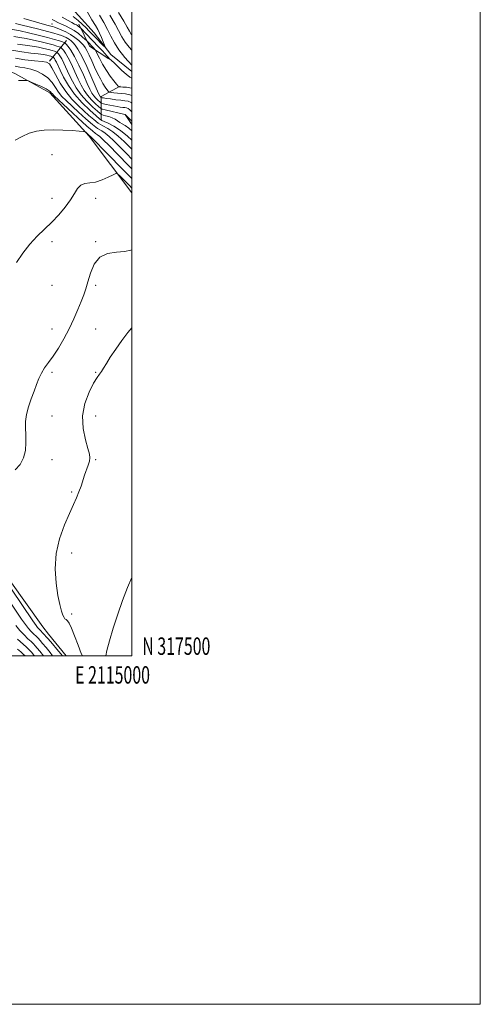
# Model space of a CAD drawing. Extents: x 2112300 to 2115200, y 317300 to 320200.
# Drawn here: x 2114936 to 2115200, y 317300 to 317865 of the extents above; entities that cross this region are included whole.
import ezdxf
from ezdxf.enums import TextEntityAlignment as Align

# ---------------------------------------------------------------- set-up
doc = ezdxf.new("R2010")
doc.units = 0
doc.header["$MEASUREMENT"] = 0
doc.linetypes.add('rvrstm', pattern=[117.1, 50, -3.9, 0.5, -3.9, 0.5, -3.9, 0.5, -3.9, 50])
for name, color, linetype, lineweight in [('DTM HARD BREAKLINE', 7, 'Continuous', 0), ('DTM SPOT ELEVATION', 2, 'Continuous', 13), ('GRID LINE', 7, 'Continuous', 0), ('GRID TEXT', 7, 'Continuous', 0), ('INDEX CONTOUR', 41, 'Continuous', 13), ('INTERMEDIATE CONTOUR', 44, 'Continuous', 0), ('STREAM - RIVER SINGLE LINE', 142, 'rvrstm', 0)]:
    doc.layers.add(name, color=color, linetype=linetype, lineweight=lineweight)
doc.styles.add('Style-WORKING', font='WORKING.shx')

msp = doc.modelspace()

# ---------------------------------------------------------------- linework, layer by layer
at = {"layer": 'DTM HARD BREAKLINE', "extrusion": (0.4741408716560756, 0.4390273950739897, 0.7631810926639653), "elevation": 1143182.827420071, "flags": 128}
msp.add_lwpolyline([(-1203734.855184543, -1348461.915125042), (-1203722.040976647, -1348457.783179254), (-1203708.511010464, -1348463.091259423)], dxfattribs=at)
at = {"layer": 'DTM HARD BREAKLINE', "extrusion": (0.3121799148877552, 0.3811915331945374, 0.870193493288402), "elevation": 782375.1024125528, "flags": 128}
msp.add_lwpolyline([(-1434877.057424431, -1379516.931352004), (-1434877.057424431, -1379534.324945653)], dxfattribs=at)
at = {"layer": 'DTM HARD BREAKLINE', "extrusion": (0.02241028861331801, 0.5212170349032704, 0.8531298737536454), "elevation": 213994.2761355536, "flags": 128}
msp.add_lwpolyline([(-2099378.240161841, -347807.9744918672), (-2099377.823220621, -347823.979902203), (-2099388.316838929, -347831.5129875467)], dxfattribs=at)
at = {"layer": 'DTM HARD BREAKLINE', "extrusion": (-0.05584942732785384, 0.08150254511352766, 0.9951071181572204), "elevation": -91114.34076433361, "flags": 128}
msp.add_lwpolyline([(-1924325.592611678, 928921.6066903996), (-1924325.592611678, 928914.744476981)], dxfattribs=at)
at = {"layer": 'DTM HARD BREAKLINE', "extrusion": (0.01304616202126706, -0.01603728386696873, 0.9997862787529569), "elevation": 23626.73307894591, "flags": 128}
msp.add_lwpolyline([(1841016.99658713, -1088104.526823621), (1841016.99658713, -1088088.564419635)], dxfattribs=at)
at = {"layer": 'DTM HARD BREAKLINE'}
for points in [[(2114697.66, 318005.18, 1098.82), (2114718.38, 317970.8, 1105.41), (2114755.05, 317938.86, 1110.82), (2114793.18, 317909.3, 1113.72), (2114830.55, 317874.18, 1116.78), (2114861.35, 317859.41, 1116.78), (2114887.07, 317853.08, 1117), (2114932.88, 317834.12, 1119.77), (2114952.94, 317822.99, 1120.4), (2114975.61, 317798.03, 1122.2), (2115000, 317765.631, 1124.984)], [(2114952.29, 317512.38, 1127), (2114948.87, 317516.58, 1127.11), (2114911.81, 317568.35, 1126.45), (2114875.62, 317597.31, 1124.97), (2114833.87, 317605.04, 1124.3), (2114812.1, 317627.45, 1123.28), (2114801.33, 317654.77, 1121.78), (2114791.34, 317697.24, 1120.28), (2114760.66, 317738.9, 1119.16), (2114751.44, 317752.59, 1117.77), (2114737.98, 317808.87, 1114.49), (2114724.68, 317823.34, 1112.71), (2114718.59, 317829.41, 1110.79), (2114714.79, 317835.89, 1109.87), (2114719.17, 317841.52, 1109.7), (2114728.07, 317844.46, 1109.32), (2114730.52, 317850.27, 1109.55), (2114724.6, 317858.48, 1109.24), (2114703.52, 317867.46, 1107.52), (2114680.12, 317863.6, 1102.3), (2114668.06, 317880.43, 1102.43)]]:
    msp.add_polyline3d(points, dxfattribs=at)
at = {"layer": 'DTM SPOT ELEVATION'}
for p in [(2114954.3, 317862.52, 1103.21), (2114954.3, 317787.52, 1123.12), (2114954.3, 317762.52, 1123.53), (2114979.3, 317762.52, 1124.52), (2114954.3, 317737.52, 1124.34), (2114979.3, 317737.52, 1125.93), (2114954.3, 317712.52, 1124.92), (2114979.3, 317712.52, 1126.26), (2114954.3, 317687.52, 1125.41), (2114979.3, 317687.52, 1126.83), (2114954.3, 317662.52, 1126.27), (2114979.3, 317662.52, 1127.88), (2114954.3, 317637.52, 1126.74), (2114979.3, 317637.52, 1128.91), (2114954.3, 317612.52, 1126.64), (2114979.3, 317612.52, 1128.19), (2114965.43, 317593.89, 1127.78), (2114965.43, 317558.89, 1128.58), (2114965.43, 317523.89, 1128.35)]:
    msp.add_point(p, dxfattribs=at)
at = {"layer": 'GRID LINE', "flags": 128}
for points in [[(2112300, 317300), (2115200, 317300), (2115200, 320200), (2112300, 320200), (2112300, 317300)], [(2112500, 317500), (2115000, 317500), (2115000, 320000), (2112500, 320000), (2112500, 317500)]]:
    msp.add_lwpolyline(points, dxfattribs=at)
at = {"layer": 'INDEX CONTOUR', "flags": 128}
for points, elevation in [([(2114981.489, 317867.473), (2114983.937, 317863.335), (2114986.142, 317859.316), (2114988.055, 317855.459), (2114990.055, 317851.615), (2114992.622, 317847.588), (2114996.027, 317843.308), (2115000, 317838.875)], 1100), ([(2115000, 317831.32), (2114998.849, 317832.04), (2114996.857, 317833.6), (2114994.378, 317835.814), (2114991.801, 317838.238), (2114989.622, 317840.311), (2114987.296, 317842.443), (2114986.57, 317843.168), (2114985.705, 317844.148), (2114984.579, 317845.45), (2114983.128, 317847.071), (2114981.315, 317848.99), (2114977.089, 317853.345), (2114970.66, 317860.094), (2114970.031, 317860.669), (2114969.51, 317861.101), (2114968.907, 317861.534), (2114968.219, 317861.928), (2114967.195, 317862.457), (2114965.519, 317863.344), (2114963.015, 317864.72), (2114960.049, 317866.336)], 1100), ([(2115000, 317806.78), (2114998.962, 317807.815), (2114996.138, 317810.587), (2114996.11, 317810.591), (2114995.99, 317810.615), (2114984.673, 317813.219), (2114983.028, 317813.634), (2114982.067, 317814.105), (2114980.968, 317815.036), (2114979.126, 317816.717), (2114976.813, 317818.99), (2114974.52, 317821.578), (2114972.611, 317824.299), (2114970.945, 317827.315), (2114969.255, 317830.876), (2114967.352, 317835.078), (2114965.364, 317839.392), (2114963.5, 317843.137), (2114961.937, 317845.787), (2114960.732, 317847.451), (2114959.912, 317848.397), (2114959.441, 317848.885), (2114959.031, 317849.142), (2114958.332, 317849.391), (2114957.026, 317849.814), (2114954.934, 317850.442), (2114951.913, 317851.265), (2114947.947, 317852.249), (2114943.546, 317853.246), (2114939.348, 317854.083), (2114935.772, 317854.674), (2114932.358, 317855.292)], 1110), ([(2115000, 317779.322), (2114998.131, 317781.287), (2114992.034, 317787.536), (2114986.936, 317792.691), (2114983.594, 317796.041), (2114981.634, 317797.924), (2114980.407, 317798.94), (2114979.241, 317799.731), (2114977.397, 317801.099), (2114974.115, 317803.886), (2114969.02, 317808.543), (2114963.262, 317813.945), (2114955.496, 317821.304), (2114954.229, 317822.532), (2114953.778, 317823.049), (2114953.409, 317823.533), (2114952.615, 317824.211), (2114950.947, 317825.202), (2114948.18, 317826.546), (2114945.002, 317827.975), (2114942.325, 317829.14), (2114940.783, 317829.786), (2114939.888, 317830.03), (2114938.875, 317830.082), (2114937.163, 317830.105), (2114934.92, 317830.083)], 1120), ([(2115000, 317544.857), (2114997.538, 317539.201), (2114994.728, 317531.757), (2114991.983, 317523.794), (2114989.396, 317515.83), (2114987.202, 317508.633), (2114985.67, 317503.035), (2114985.052, 317500)], 1130), ([(2114934.412, 317509.481), (2114939.4, 317505.025), (2114940.906, 317503.634), (2114941.839, 317502.693), (2114942.635, 317501.809), (2114943.677, 317500.574), (2114944.083, 317500)], 1120)]:
    msp.add_lwpolyline(points, dxfattribs=dict(at, elevation=elevation))
at = {"layer": 'INTERMEDIATE CONTOUR', "flags": 128}
for points, elevation in [([(2114974.312, 317869.543), (2114977.129, 317864.916), (2114979.097, 317861.644), (2114980.446, 317859.298), (2114981.531, 317857.156), (2114982.623, 317854.705), (2114983.642, 317852.249), (2114984.424, 317850.3), (2114984.806, 317849.27), (2114984.657, 317849.183), (2114983.849, 317849.966), (2114978.542, 317855.353), (2114975.42, 317858.565), (2114973.724, 317860.266), (2114971.614, 317862.302), (2114969.138, 317864.53), (2114966.412, 317866.725)], 1098), ([(2114987.33, 317867.618), (2114990.423, 317862.306), (2114994.345, 317855.009), (2114996.177, 317852.133), (2114998.579, 317849.106), (2115000, 317847.472)], 1102), ([(2114992.45, 317869.113), (2114995.478, 317864.044), (2114997.436, 317860.581), (2114998.664, 317858.357), (2114999.732, 317856.679), (2115000, 317856.339)], 1104), ([(2115000, 317817.113), (2114999.598, 317817.413), (2114997.889, 317818.134), (2114996.005, 317818.467), (2114993.679, 317818.693), (2114990.789, 317819.03), (2114987.794, 317819.434), (2114985.3, 317819.799), (2114983.757, 317820.041), (2114982.994, 317820.175), (2114982.544, 317820.276), (2114982.463, 317820.316), (2114982.214, 317820.537), (2114982.019, 317820.729), (2114981.824, 317820.948), (2114981.596, 317821.331), (2114980.989, 317822.655), (2114977.134, 317831.426), (2114974.141, 317838.073), (2114971.28, 317844.059), (2114969.08, 317848.057), (2114967.479, 317850.376), (2114966.265, 317851.735), (2114965.247, 317852.742), (2114964.307, 317853.553), (2114963.354, 317854.221), (2114962.297, 317854.794), (2114961.071, 317855.326), (2114959.616, 317855.871), (2114957.81, 317856.487), (2114955.284, 317857.248), (2114951.607, 317858.235), (2114946.607, 317859.472), (2114936.419, 317861.914), (2114933.238, 317862.704)], 1106), ([(2115000, 317821.391), (2114998.811, 317821.901), (2114996.406, 317822.339), (2114994.046, 317822.517), (2114991.731, 317822.731), (2114989.676, 317822.984), (2114988.145, 317823.197), (2114987.293, 317823.34), (2114986.848, 317823.553), (2114986.429, 317824.018), (2114985.726, 317824.902), (2114984.715, 317826.305), (2114983.441, 317828.315), (2114981.959, 317830.972), (2114980.339, 317834.143), (2114978.652, 317837.651), (2114976.984, 317841.277), (2114975.451, 317844.642), (2114974.18, 317847.329), (2114973.224, 317849.076), (2114972.335, 317850.256), (2114971.191, 317851.401), (2114969.54, 317852.911), (2114967.406, 317854.665), (2114964.881, 317856.41), (2114962.109, 317857.934), (2114959.423, 317859.165), (2114957.208, 317860.069), (2114955.71, 317860.643), (2114954.631, 317861.006), (2114953.537, 317861.307), (2114952.026, 317861.685), (2114949.813, 317862.251), (2114946.645, 317863.108), (2114938.014, 317865.554)], 1104), ([(2115000, 317825.557), (2114999.746, 317825.666), (2114996.917, 317826.196), (2114994.772, 317826.29), (2114993.478, 317826.321), (2114992.845, 317826.354), (2114992.593, 317826.382), (2114992.44, 317826.451), (2114992.092, 317826.834), (2114991.25, 317827.856), (2114989.715, 317829.761), (2114987.68, 317832.454), (2114985.44, 317835.753), (2114983.272, 317839.408), (2114981.4, 317842.882), (2114978.96, 317847.642), (2114978.805, 317847.863), (2114978.263, 317848.518), (2114977.837, 317848.998), (2114974.379, 317852.611), (2114973.991, 317852.976), (2114973.135, 317853.759), (2114971.574, 317855.158), (2114969.448, 317856.921), (2114966.991, 317858.683), (2114964.43, 317860.154), (2114961.955, 317861.343), (2114959.748, 317862.336), (2114957.946, 317863.203), (2114955.362, 317864.53), (2114954.314, 317864.996)], 1102), ([(2115000, 317812.149), (2114998.839, 317813.272), (2114997.89, 317813.994), (2114997.025, 317814.36), (2114996.071, 317814.528), (2114994.894, 317814.642), (2114993.39, 317814.822), (2114991.581, 317815.094), (2114989.523, 317815.463), (2114987.319, 317815.914), (2114985.259, 317816.368), (2114983.679, 317816.73), (2114982.786, 317816.955), (2114982.265, 317817.21), (2114981.669, 317817.715), (2114980.67, 317818.627), (2114979.416, 317819.859), (2114978.172, 317821.263), (2114977.104, 317822.815), (2114975.967, 317824.985), (2114974.418, 317828.366), (2114972.235, 317833.26), (2114969.697, 317838.793), (2114967.204, 317843.802), (2114965.096, 317847.375), (2114963.471, 317849.619), (2114962.365, 317850.894), (2114961.73, 317851.552), (2114961.178, 317851.899), (2114960.235, 317852.235), (2114958.474, 317852.806), (2114955.654, 317853.651), (2114951.579, 317854.762), (2114946.277, 317856.085), (2114940.66, 317857.406), (2114935.861, 317858.47), (2114930.653, 317859.51)], 1108), ([(2115000, 317801.217), (2114998.253, 317802.745), (2114996.179, 317804.269), (2114994.546, 317805.243), (2114993.156, 317806.019), (2114990.403, 317807.777), (2114988.768, 317808.624), (2114986.871, 317809.322), (2114984.998, 317809.849), (2114983.523, 317810.203), (2114982.634, 317810.46), (2114981.79, 317811.019), (2114980.267, 317812.357), (2114977.582, 317814.808), (2114974.211, 317818.119), (2114970.868, 317821.893), (2114968.118, 317825.783), (2114965.923, 317829.645), (2114964.091, 317833.386), (2114961.031, 317839.992), (2114959.796, 317842.473), (2114958.778, 317844.199), (2114957.992, 317845.283), (2114957.458, 317845.9), (2114957.15, 317846.217), (2114956.884, 317846.385), (2114956.429, 317846.548), (2114955.579, 317846.823), (2114954.215, 317847.232), (2114952.246, 317847.769), (2114949.617, 317848.413), (2114946.432, 317849.086), (2114942.835, 317849.696), (2114938.888, 317850.226), (2114934.321, 317850.971)], 1112), ([(2115000, 317795.899), (2114997.582, 317798.121), (2114993.488, 317801.423), (2114989.664, 317803.876), (2114986.433, 317805.511), (2114984.089, 317806.503), (2114982.713, 317807.114), (2114981.519, 317807.957), (2114979.503, 317809.734), (2114975.985, 317812.945), (2114971.574, 317817.279), (2114967.2, 317822.221), (2114963.621, 317827.27), (2114960.9, 317831.975), (2114958.928, 317835.896), (2114956.698, 317840.592), (2114956.092, 317841.808), (2114955.618, 317842.611), (2114955.253, 317843.116), (2114954.862, 317843.55), (2114954.738, 317843.629), (2114954.526, 317843.704), (2114954.13, 317843.832), (2114953.495, 317844.022), (2114952.58, 317844.272), (2114951.287, 317844.577), (2114949.318, 317844.927), (2114946.322, 317845.309), (2114942.078, 317845.749), (2114936.877, 317846.418), (2114931.14, 317847.528)], 1114), ([(2115000, 317790.595), (2114998.881, 317791.725), (2114995.545, 317795.015), (2114992.266, 317798.055), (2114989.127, 317800.596), (2114986.19, 317802.494), (2114983.421, 317804.04), (2114980.765, 317805.631), (2114978.149, 317807.59), (2114975.433, 317809.953), (2114972.459, 317812.681), (2114969.135, 317815.774), (2114965.623, 317819.37), (2114962.157, 317823.643), (2114958.957, 317828.586), (2114956.221, 317833.457), (2114954.137, 317837.331), (2114952.703, 317839.551), (2114951.148, 317840.523), (2114948.509, 317840.923), (2114944.144, 317841.327), (2114938.707, 317841.915), (2114933.171, 317842.774)], 1116), ([(2115000, 317784.976), (2114997.157, 317787.916), (2114992.909, 317792.208), (2114989.569, 317795.528), (2114986.95, 317797.99), (2114984.767, 317799.768), (2114982.716, 317801.113), (2114980.409, 317802.57), (2114977.44, 317804.758), (2114973.585, 317808.066), (2114969.348, 317811.949), (2114962.315, 317818.539), (2114959.926, 317820.951), (2114957.967, 317823.346), (2114956.157, 317826.07), (2114954.21, 317828.924), (2114951.835, 317831.571), (2114948.852, 317833.737), (2114945.466, 317835.387), (2114941.99, 317836.548), (2114938.694, 317837.277), (2114935.681, 317837.752), (2114933.017, 317838.183)], 1118), ([(2115000, 317773.742), (2114994.149, 317779.786), (2114986.912, 317787.156), (2114976.318, 317797.859), (2114976.046, 317798.113), (2114975.936, 317798.188), (2114975.742, 317798.338), (2114975.37, 317798.661), (2114973.538, 317800.378), (2114973.104, 317800.686), (2114972.152, 317800.853), (2114969.866, 317801.024), (2114965.725, 317801.294), (2114960.389, 317801.571), (2114954.815, 317801.714), (2114949.766, 317801.58), (2114945.246, 317801.01), (2114941.066, 317799.843), (2114937.056, 317798.002), (2114933.129, 317795.746)], 1122), ([(2115000, 317768.317), (2114998.635, 317769.726), (2114993.282, 317775.16), (2114991.863, 317776.471), (2114990.812, 317776.685), (2114989.229, 317775.982), (2114986.467, 317774.604), (2114982.915, 317773.031), (2114979.214, 317771.801), (2114975.902, 317771.247), (2114973.089, 317770.888), (2114970.783, 317770.037), (2114968.911, 317768.154), (2114967.083, 317765.292), (2114964.832, 317761.65), (2114961.811, 317757.452), (2114958.157, 317753.015), (2114954.132, 317748.683), (2114949.962, 317744.664), (2114945.745, 317740.642), (2114941.547, 317736.168), (2114937.476, 317730.993), (2114933.806, 317725.67)], 1124), ([(2115000, 317732.951), (2114999.383, 317732.694), (2114995.848, 317731.96), (2114991.166, 317731.596), (2114986.093, 317730.846), (2114981.587, 317728.747), (2114978.373, 317724.697), (2114976.252, 317719.552), (2114974.792, 317714.528), (2114973.593, 317710.506), (2114972.392, 317707.016), (2114970.958, 317703.255), (2114969.104, 317698.611), (2114966.814, 317693.254), (2114964.117, 317687.554), (2114961.078, 317681.871), (2114957.918, 317676.547), (2114954.895, 317671.919), (2114952.227, 317668.2), (2114949.967, 317665.098), (2114948.124, 317662.199), (2114946.664, 317659.13), (2114945.37, 317655.718), (2114943.984, 317651.832), (2114942.347, 317647.429), (2114940.734, 317642.821), (2114939.522, 317638.405), (2114938.98, 317634.448), (2114938.943, 317630.693), (2114939.133, 317626.75), (2114939.26, 317622.362), (2114938.978, 317617.805), (2114937.926, 317613.483), (2114935.878, 317609.738), (2114933.146, 317606.644)], 1126), ([(2115000, 317688.181), (2114997.69, 317685.409), (2114994.35, 317680.904), (2114990.802, 317675.882), (2114987.667, 317671.232), (2114985.405, 317667.651), (2114983.839, 317665.056), (2114982.634, 317663.171), (2114981.465, 317661.624), (2114980.045, 317659.655), (2114978.102, 317656.412), (2114975.56, 317651.3), (2114973.14, 317644.782), (2114971.765, 317637.581), (2114972.049, 317630.41), (2114973.385, 317623.951), (2114974.858, 317618.871), (2114975.727, 317615.582), (2114975.945, 317613.461), (2114975.64, 317611.627), (2114974.941, 317609.369), (2114972.947, 317603.659), (2114970.853, 317597.232), (2114969.69, 317593.951), (2114968.328, 317590.602), (2114966.597, 317586.698), (2114964.305, 317581.64), (2114961.429, 317575.018), (2114958.598, 317567.161), (2114956.611, 317558.586), (2114956.037, 317549.841), (2114956.543, 317541.603), (2114957.57, 317534.581), (2114958.642, 317529.315), (2114959.619, 317525.664), (2114960.446, 317523.318), (2114961.096, 317521.955), (2114961.663, 317521.215), (2114962.273, 317520.727), (2114963.043, 317520.076), (2114964.069, 317518.671), (2114965.438, 317515.876), (2114967.187, 317511.375), (2114969.135, 317506.112), (2114971.041, 317501.351), (2114971.72, 317500)], 1128), ([(2114925.042, 317546.93), (2114943.295, 317520.016), (2114945.163, 317517.3), (2114945.954, 317516.242), (2114946.544, 317515.58), (2114947.894, 317514.208), (2114948.818, 317513.21), (2114951.951, 317509.689), (2114954.411, 317506.901), (2114957.056, 317503.852), (2114959.329, 317501.119), (2114960.173, 317500)], 1126), ([(2114930.6, 317530.126), (2114936.797, 317520.979), (2114938.927, 317517.943), (2114940.701, 317515.634), (2114942.314, 317513.823), (2114943.78, 317512.367), (2114945.063, 317511.147), (2114946.18, 317510.018), (2114947.352, 317508.743), (2114948.845, 317507.062), (2114950.843, 317504.77), (2114953.168, 317501.899), (2114954.516, 317500)], 1124), ([(2114933.484, 317517.413), (2114935.811, 317514.486), (2114938.193, 317511.906), (2114940.407, 317509.766), (2114942.232, 317508.086), (2114943.543, 317506.826), (2114944.595, 317505.718), (2114945.74, 317504.436), (2114947.275, 317502.64), (2114949.24, 317500)], 1122), ([(2114934.5, 317503.857), (2114936.297, 317502.229), (2114937.725, 317500.954), (2114938.754, 317500)], 1118)]:
    msp.add_lwpolyline(points, dxfattribs=dict(at, elevation=elevation))
at = {"layer": 'STREAM - RIVER SINGLE LINE'}
msp.add_polyline3d([(2115000, 317835.233, 1099.147), (2114988.02, 317844.88, 1098.5), (2114978.45, 317857.34, 1096.9), (2114959.6, 317878.32, 1094.75)], dxfattribs=at)

# ---------------------------------------------------------------- texts
at = {"layer": 'GRID TEXT', "style": 'Style-WORKING', "width": 0.67}
msp.add_text('N 317500', height=10, dxfattribs=at).set_placement((2115006, 317500.5))
msp.add_text('E 2115000', height=10, dxfattribs=at).set_placement((2114988.972916666, 317494), align=Align.TOP_CENTER)

doc.saveas('drawing.dxf')
